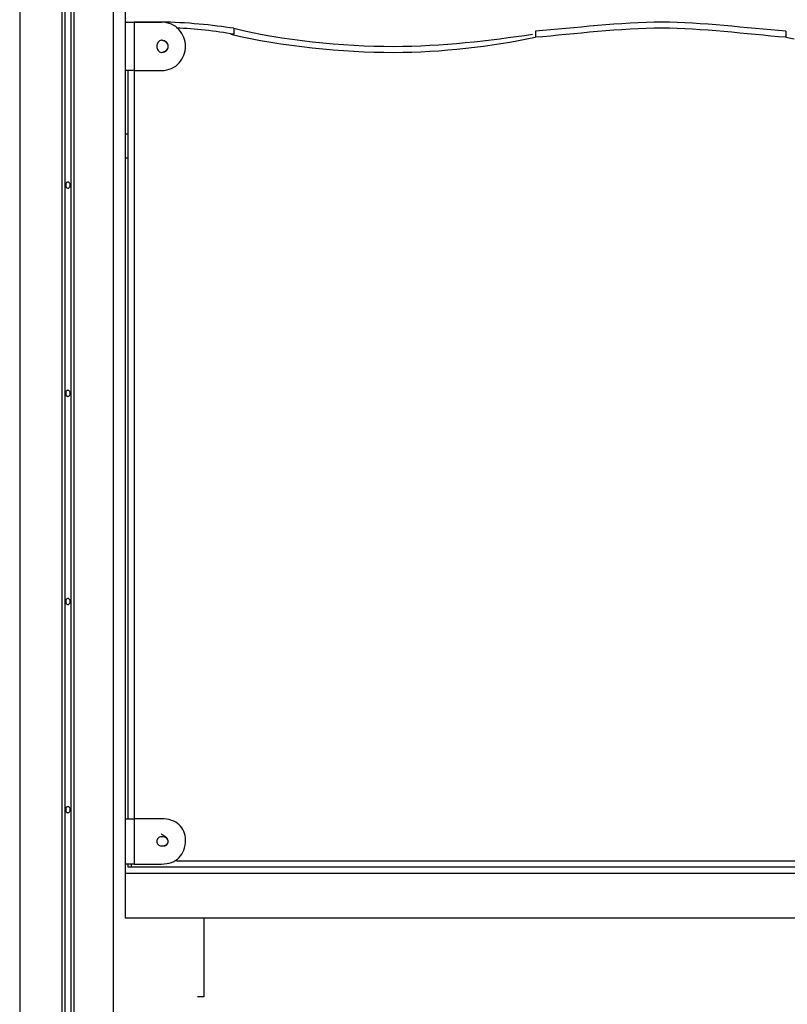
# Model space of a CAD drawing. Extents: x -41.7 to 50.8, y -57.6 to -14.5.
# Drawn here: x 17.4 to 23.9, y -37.2 to -28.9 of the extents above; entities that cross this region are included whole.
import ezdxf

# ---------------------------------------------------------------- set-up
doc = ezdxf.new("R2010")
doc.units = 0
doc.layers.get('0').update_dxf_attribs({"linetype": 'CONTINUOUS'})

msp = doc.modelspace()

# ---------------------------------------------------------------- linework, layer by layer
at = {"color": 0}
for points in [[(17.7744, -27.002), (17.7744, -49.1508)], [(17.7998, -26.9512), (17.7998, -49.1508)], [(17.8506, -26.9512), (17.8506, -49.1508)], [(17.876, -27.002), (17.876, -49.1508)], [(17.4188, -27.2052), (17.4188, -50.3954)], [(18.2062, -27.2052), (18.2062, -50.3954)], [(18.3078, -27.2052), (18.3078, -36.0952)], [(18.3078, -28.9324), (18.384, -28.9324)], [(18.3332, -28.9324), (18.6126, -28.9324)], [(18.3332, -28.9324), (18.3332, -28.9324)], [(18.3332, -28.9324), (18.3332, -28.9324)], [(18.3332, -28.9324), (18.3332, -28.9324), (18.3332, -28.9324), (18.3332, -28.9324), (18.3332, -28.9324), (18.3332, -28.9324), (18.3332, -28.9324), (18.3332, -28.9324), (18.3332, -28.9324), (18.3332, -28.9324), (18.3332, -28.9324), (18.3332, -28.9324), (18.3332, -28.9324), (18.3332, -28.9324), (18.3332, -28.9324), (18.3332, -28.9324), (18.3332, -28.9324), (18.3332, -28.9324)], [(18.3332, -28.9324), (18.3332, -28.9324), (18.3332, -28.9324), (18.3332, -28.9324), (18.3332, -28.9324), (18.3332, -28.9324), (18.3332, -28.9324), (18.3332, -28.9324), (18.3332, -28.9324), (18.3332, -28.9324), (18.3332, -28.9324), (18.3332, -28.9324), (18.3332, -28.9324), (18.3332, -28.9324), (18.3332, -28.9324), (18.3332, -28.9324), (18.3332, -28.9324), (18.3332, -28.9324)], [(18.3332, -28.9324), (18.3332, -28.9324), (18.3332, -28.9324), (18.3332, -28.9324), (18.3332, -28.9324), (18.3332, -28.9324), (18.3332, -28.9324), (18.3332, -28.9324), (18.3332, -28.9324), (18.3332, -28.9324), (18.3332, -28.9324), (18.3332, -28.9324), (18.3332, -28.9324), (18.3332, -28.9324), (18.3332, -28.9324), (18.3332, -28.9324), (18.3332, -28.9324), (18.3332, -28.9324), (18.3332, -28.9324), (18.3332, -28.9324), (18.3332, -28.9324), (18.3332, -28.9324), (18.3332, -28.9324), (18.3332, -28.9324), (18.3332, -28.9324), (18.3332, -28.9324), (18.3332, -28.9324), (18.3332, -28.9324), (18.3586, -28.9324), (18.3586, -28.9324), (18.3586, -28.9324), (18.3586, -28.9324), (18.3586, -28.9324), (18.3586, -28.9324), (18.3586, -28.9324), (18.3586, -28.9324), (18.3586, -28.9324), (18.3586, -28.9324), (18.3586, -28.9324), (18.3586, -28.9324), (18.3586, -28.9324), (18.3586, -28.9324), (18.3586, -28.9324), (18.3586, -28.9324), (18.3586, -28.9324), (18.3586, -28.9324), (18.3586, -28.9324)], [(18.6126, -28.9324), (18.384, -28.9324)], [(18.384, -28.9324), (18.384, -29.3388)], [(18.6126, -29.3388), (18.6126, -29.3388), (18.6357, -29.3376), (18.6577, -29.3342), (18.6784, -29.3286), (18.6979, -29.3213), (18.7159, -29.312), (18.7326, -29.3012), (18.7478, -29.2888), (18.7618, -29.2753), (18.774, -29.2603), (18.7848, -29.2445), (18.794, -29.2276), (18.8018, -29.2102), (18.8078, -29.192), (18.8122, -29.1735), (18.8149, -29.1545), (18.8158, -29.1356), (18.8158, -29.1356), (18.8149, -29.1165), (18.8122, -29.0976), (18.8078, -29.0789), (18.8018, -29.0609), (18.794, -29.0433), (18.7848, -29.0266), (18.774, -29.0106), (18.7618, -28.9959), (18.7478, -28.9821), (18.7326, -28.9697), (18.7159, -28.9588), (18.6979, -28.9498), (18.6784, -28.9423), (18.6577, -28.9368), (18.6357, -28.9334), (18.6126, -28.9324), (18.6126, -28.9324), (18.6126, -28.9324), (18.6126, -28.9324), (18.6126, -28.9324), (18.6126, -28.9324), (18.6126, -28.9324), (18.6126, -28.9324), (18.6126, -28.9324), (18.6126, -28.9324), (18.6126, -28.9324), (18.6126, -28.9324), (18.6126, -28.9324), (18.6126, -28.9324), (18.6126, -28.9324), (18.6126, -28.9324), (18.6126, -28.9324), (18.6126, -28.9324)], [(18.6126, -29.3388), (18.6126, -29.3388), (18.6357, -29.3376), (18.6577, -29.3342), (18.6784, -29.3286), (18.6979, -29.3213), (18.7159, -29.312), (18.7326, -29.3012), (18.7478, -29.2888), (18.7618, -29.2753), (18.774, -29.2603), (18.7848, -29.2445), (18.794, -29.2276), (18.8018, -29.2102), (18.8078, -29.192), (18.8122, -29.1735), (18.8149, -29.1545), (18.8158, -29.1356), (18.8158, -29.1356), (18.8149, -29.1165), (18.8122, -29.0976), (18.8078, -29.0789), (18.8018, -29.0609), (18.794, -29.0433), (18.7848, -29.0266), (18.774, -29.0106), (18.7618, -28.9959), (18.7478, -28.9821), (18.7326, -28.9697), (18.7159, -28.9588), (18.6979, -28.9498), (18.6784, -28.9423), (18.6577, -28.9368), (18.6357, -28.9334), (18.6126, -28.9324), (18.6126, -28.9324), (18.6126, -28.9324), (18.6126, -28.9324), (18.6126, -28.9324), (18.6126, -28.9324), (18.6126, -28.9324), (18.6126, -28.9324), (18.6126, -28.9324), (18.6126, -28.9324), (18.6126, -28.9324), (18.6126, -28.9324), (18.6126, -28.9324), (18.6126, -28.9324), (18.6126, -28.9324), (18.6126, -28.9324), (18.6126, -28.9324), (18.6126, -28.9324)], [(19.2222, -28.9832), (19.2222, -28.9832), (19.1882, -28.9784), (19.1532, -28.9736), (19.1172, -28.9689), (19.0805, -28.9644), (19.0428, -28.9599), (19.0047, -28.9558), (18.966, -28.9518), (18.9269, -28.9482), (18.8874, -28.9447), (18.8478, -28.9416), (18.8081, -28.9388), (18.7685, -28.9366), (18.7289, -28.9346), (18.6897, -28.9334), (18.6508, -28.9325), (18.6126, -28.9324), (18.6126, -28.9324), (18.6126, -28.9324), (18.6126, -28.9324), (18.6126, -28.9324), (18.6126, -28.9324), (18.6126, -28.9324), (18.6126, -28.9324), (18.6126, -28.9324), (18.6126, -28.9324), (18.6126, -28.9324), (18.6126, -28.9324), (18.6126, -28.9324), (18.6126, -28.9324), (18.6126, -28.9324), (18.6126, -28.9324), (18.6126, -28.9324), (18.6126, -28.9324)], [(19.2222, -28.9832), (19.2222, -28.9832), (19.1882, -28.9784), (19.1532, -28.9736), (19.1172, -28.9689), (19.0805, -28.9644), (19.0428, -28.9599), (19.0047, -28.9558), (18.966, -28.9518), (18.9269, -28.9482), (18.8874, -28.9447), (18.8478, -28.9416), (18.8081, -28.9388), (18.7685, -28.9366), (18.7289, -28.9346), (18.6897, -28.9334), (18.6508, -28.9325), (18.6126, -28.9324), (18.6126, -28.9324), (18.6126, -28.9324), (18.6126, -28.9324), (18.6126, -28.9324), (18.6126, -28.9324), (18.6126, -28.9324), (18.6126, -28.9324), (18.6126, -28.9324), (18.6126, -28.9324), (18.6126, -28.9324), (18.6126, -28.9324), (18.6126, -28.9324), (18.6126, -28.9324), (18.6126, -28.9324), (18.6126, -28.9324), (18.6126, -28.9324), (18.6126, -28.9324)], [(18.6126, -28.9324), (18.6126, -28.9324)], [(19.2222, -29.034), (19.2222, -29.034), (19.1932, -29.0292), (19.1638, -29.0244), (19.134, -29.0197), (19.1039, -29.0152), (19.0732, -29.0107), (19.0425, -29.0066), (19.0116, -29.0026), (18.9808, -28.999), (18.9497, -28.9955), (18.9188, -28.9924), (18.8881, -28.9896), (18.8577, -28.9874), (18.8275, -28.9854), (18.7977, -28.9842), (18.7683, -28.9833), (18.7396, -28.9832)], [(19.2222, -29.034), (19.2222, -29.034), (19.1932, -29.0292), (19.1638, -29.0244), (19.134, -29.0197), (19.1039, -29.0152), (19.0732, -29.0107), (19.0425, -29.0066), (19.0116, -29.0026), (18.9808, -28.999), (18.9497, -28.9955), (18.9188, -28.9924), (18.8881, -28.9896), (18.8577, -28.9874), (18.8275, -28.9854), (18.7977, -28.9842), (18.7683, -28.9833), (18.7396, -28.9832)], [(19.2222, -28.9832), (19.2222, -28.9832), (19.2994, -29.0015), (19.3789, -29.0189), (19.4602, -29.0348), (19.5432, -29.0498), (19.6273, -29.0633), (19.7127, -29.0759), (19.7988, -29.0873), (19.8857, -29.0975), (19.9726, -29.1062), (20.0597, -29.114), (20.1465, -29.1206), (20.233, -29.126), (20.3185, -29.1302), (20.4031, -29.1332), (20.4865, -29.135), (20.5684, -29.1356), (20.5684, -29.1356), (20.6445, -29.135), (20.7207, -29.1333), (20.7966, -29.1305), (20.8724, -29.1268), (20.9478, -29.1221), (21.0229, -29.1167), (21.0975, -29.1104), (21.1716, -29.1038), (21.245, -29.0963), (21.3179, -29.0883), (21.3899, -29.0799), (21.4613, -29.0713), (21.5316, -29.0621), (21.601, -29.0528), (21.6694, -29.0433), (21.7368, -29.034)], [(19.2222, -28.9832), (19.2222, -28.9832), (19.2994, -29.0015), (19.3789, -29.0189), (19.4602, -29.0348), (19.5432, -29.0498), (19.6273, -29.0633), (19.7127, -29.0759), (19.7988, -29.0873), (19.8857, -29.0975), (19.9726, -29.1062), (20.0597, -29.114), (20.1465, -29.1206), (20.233, -29.126), (20.3185, -29.1302), (20.4031, -29.1332), (20.4865, -29.135), (20.5684, -29.1356), (20.5684, -29.1356), (20.6445, -29.135), (20.7207, -29.1333), (20.7966, -29.1305), (20.8724, -29.1268), (20.9478, -29.1221), (21.0229, -29.1167), (21.0975, -29.1104), (21.1716, -29.1038), (21.245, -29.0963), (21.3179, -29.0883), (21.3899, -29.0799), (21.4613, -29.0713), (21.5316, -29.0621), (21.601, -29.0528), (21.6694, -29.0433), (21.7368, -29.034)], [(19.2222, -28.9832), (19.2222, -29.034)], [(23.8704, -29.0086), (23.8704, -29.0086), (23.8078, -29.0035), (23.7443, -28.9979), (23.6798, -28.9919), (23.6148, -28.9858), (23.5489, -28.9794), (23.4827, -28.9731), (23.4162, -28.9668), (23.3497, -28.9609), (23.2829, -28.955), (23.2164, -28.9497), (23.1502, -28.9448), (23.0845, -28.9406), (23.0192, -28.937), (22.9548, -28.9345), (22.8913, -28.9328), (22.829, -28.9324), (22.829, -28.9324), (22.7619, -28.9328), (22.6945, -28.9345), (22.6266, -28.937), (22.5587, -28.9406), (22.4903, -28.9448), (22.4221, -28.9497), (22.3539, -28.955), (22.286, -28.9609), (22.2181, -28.9668), (22.1509, -28.9731), (22.0841, -28.9794), (22.0181, -28.9858), (21.9526, -28.9919), (21.8881, -28.9979), (21.8245, -29.0035), (21.7622, -29.0086)], [(23.8704, -29.0086), (23.8704, -29.0086), (23.8078, -29.0035), (23.7443, -28.9979), (23.6798, -28.9919), (23.6148, -28.9858), (23.5489, -28.9794), (23.4827, -28.9731), (23.4162, -28.9668), (23.3497, -28.9609), (23.2829, -28.955), (23.2164, -28.9497), (23.1502, -28.9448), (23.0845, -28.9406), (23.0192, -28.937), (22.9548, -28.9345), (22.8913, -28.9328), (22.829, -28.9324), (22.829, -28.9324), (22.7619, -28.9328), (22.6945, -28.9345), (22.6266, -28.937), (22.5587, -28.9406), (22.4903, -28.9448), (22.4221, -28.9497), (22.3539, -28.955), (22.286, -28.9609), (22.2181, -28.9668), (22.1509, -28.9731), (22.0841, -28.9794), (22.0181, -28.9858), (21.9526, -28.9919), (21.8881, -28.9979), (21.8245, -29.0035), (21.7622, -29.0086)], [(23.8704, -29.0594), (23.8704, -29.0594), (23.8078, -29.0543), (23.7443, -29.0487), (23.6798, -29.0427), (23.6148, -29.0366), (23.5489, -29.0302), (23.4827, -29.0239), (23.4162, -29.0176), (23.3497, -29.0117), (23.2829, -29.0058), (23.2164, -29.0005), (23.1502, -28.9956), (23.0845, -28.9914), (23.0192, -28.9878), (22.9548, -28.9853), (22.8913, -28.9836), (22.829, -28.9832), (22.829, -28.9832), (22.7619, -28.9836), (22.6945, -28.9853), (22.6266, -28.9878), (22.5587, -28.9914), (22.4903, -28.9956), (22.4221, -29.0005), (22.3539, -29.0058), (22.286, -29.0117), (22.2181, -29.0176), (22.1509, -29.0239), (22.0841, -29.0302), (22.0181, -29.0366), (21.9526, -29.0427), (21.8881, -29.0487), (21.8245, -29.0543), (21.7622, -29.0594)], [(23.8704, -29.0594), (23.8704, -29.0594), (23.8078, -29.0543), (23.7443, -29.0487), (23.6798, -29.0427), (23.6148, -29.0366), (23.5489, -29.0302), (23.4827, -29.0239), (23.4162, -29.0176), (23.3497, -29.0117), (23.2829, -29.0058), (23.2164, -29.0005), (23.1502, -28.9956), (23.0845, -28.9914), (23.0192, -28.9878), (22.9548, -28.9853), (22.8913, -28.9836), (22.829, -28.9832), (22.829, -28.9832), (22.7619, -28.9836), (22.6945, -28.9853), (22.6266, -28.9878), (22.5587, -28.9914), (22.4903, -28.9956), (22.4221, -29.0005), (22.3539, -29.0058), (22.286, -29.0117), (22.2181, -29.0176), (22.1509, -29.0239), (22.0841, -29.0302), (22.0181, -29.0366), (21.9526, -29.0427), (21.8881, -29.0487), (21.8245, -29.0543), (21.7622, -29.0594)], [(21.7622, -29.0086), (21.7622, -29.0594)], [(23.8704, -29.0086), (23.8704, -29.0594)], [(18.6126, -29.0848), (18.6126, -29.0848), (18.6036, -29.0858), (18.5958, -29.089), (18.5892, -29.094), (18.5839, -29.1006), (18.5797, -29.1082), (18.5767, -29.1168), (18.5749, -29.126), (18.5745, -29.1356), (18.5749, -29.1449), (18.5767, -29.1541), (18.5797, -29.1627), (18.5839, -29.1705), (18.5892, -29.1769), (18.5958, -29.182), (18.6036, -29.1852), (18.6126, -29.1864), (18.6126, -29.1864), (18.6258, -29.1852), (18.6375, -29.182), (18.6473, -29.1769), (18.6554, -29.1705), (18.6616, -29.1627), (18.6661, -29.1541), (18.6688, -29.1449), (18.6697, -29.1356), (18.6688, -29.126), (18.6661, -29.1168), (18.6616, -29.1082), (18.6554, -29.1006), (18.6473, -29.094), (18.6375, -29.089), (18.6258, -29.0858), (18.6126, -29.0848), (18.6126, -29.0848), (18.6126, -29.0848), (18.6126, -29.0848), (18.6126, -29.0848), (18.6126, -29.0848), (18.6126, -29.0848), (18.6126, -29.0848), (18.6126, -29.0848), (18.6126, -29.0848), (18.6126, -29.0848), (18.6126, -29.0848), (18.6126, -29.0848), (18.6126, -29.0848), (18.6126, -29.0848), (18.6126, -29.0848), (18.6126, -29.0848), (18.6126, -29.0848)], [(18.6634, -29.1102), (18.6634, -29.1102), (18.6631, -29.1099), (18.6622, -29.1091), (18.6608, -29.1078), (18.659, -29.1062), (18.6566, -29.1042), (18.6539, -29.1021), (18.6508, -29.0997), (18.6475, -29.0974), (18.6437, -29.095), (18.6397, -29.0927), (18.6354, -29.0905), (18.6311, -29.0886), (18.6264, -29.0869), (18.6219, -29.0857), (18.6171, -29.0849), (18.6126, -29.0848)], [(18.6634, -29.1102), (18.6634, -29.1102), (18.6631, -29.1099), (18.6622, -29.1091), (18.6608, -29.1078), (18.659, -29.1062), (18.6566, -29.1042), (18.6539, -29.1021), (18.6508, -29.0997), (18.6475, -29.0974), (18.6437, -29.095), (18.6397, -29.0927), (18.6354, -29.0905), (18.6311, -29.0886), (18.6264, -29.0869), (18.6219, -29.0857), (18.6171, -29.0849), (18.6126, -29.0848)], [(19.1968, -29.034), (19.1968, -29.034), (19.2784, -29.0523), (19.3618, -29.0697), (19.4465, -29.0856), (19.5324, -29.1006), (19.619, -29.1141), (19.7064, -29.1267), (19.7943, -29.1381), (19.8825, -29.1483), (19.9704, -29.157), (20.0583, -29.1648), (20.1457, -29.1714), (20.2326, -29.1768), (20.3183, -29.181), (20.4031, -29.184), (20.4865, -29.1858), (20.5684, -29.1864), (20.5684, -29.1864), (20.6445, -29.1858), (20.7207, -29.184), (20.7967, -29.1811), (20.8728, -29.1772), (20.9485, -29.1721), (21.0242, -29.1661), (21.0996, -29.1591), (21.1748, -29.1514), (21.2496, -29.1425), (21.3241, -29.1329), (21.3982, -29.1224), (21.472, -29.1113), (21.5452, -29.0992), (21.618, -29.0866), (21.6903, -29.0732), (21.7622, -29.0594)], [(19.1968, -29.034), (19.1968, -29.034), (19.2784, -29.0523), (19.3618, -29.0697), (19.4465, -29.0856), (19.5324, -29.1006), (19.619, -29.1141), (19.7064, -29.1267), (19.7943, -29.1381), (19.8825, -29.1483), (19.9704, -29.157), (20.0583, -29.1648), (20.1457, -29.1714), (20.2326, -29.1768), (20.3183, -29.181), (20.4031, -29.184), (20.4865, -29.1858), (20.5684, -29.1864), (20.5684, -29.1864), (20.6445, -29.1858), (20.7207, -29.184), (20.7967, -29.1811), (20.8728, -29.1772), (20.9485, -29.1721), (21.0242, -29.1661), (21.0996, -29.1591), (21.1748, -29.1514), (21.2496, -29.1425), (21.3241, -29.1329), (21.3982, -29.1224), (21.472, -29.1113), (21.5452, -29.0992), (21.618, -29.0866), (21.6903, -29.0732), (21.7622, -29.0594)], [(23.8704, -29.0594), (23.8704, -29.0594), (23.942, -29.0732)], [(23.8704, -29.0594), (23.8704, -29.0594), (23.942, -29.0732)], [(18.6126, -29.1864), (18.6126, -29.1864), (18.6171, -29.1861), (18.6219, -29.1853), (18.6264, -29.184), (18.6311, -29.1824), (18.6354, -29.1804), (18.6397, -29.1783), (18.6437, -29.1759), (18.6475, -29.1736), (18.6508, -29.1712), (18.6539, -29.1689), (18.6566, -29.1667), (18.659, -29.1648), (18.6608, -29.1631), (18.6622, -29.1619), (18.6631, -29.1611), (18.6634, -29.161)], [(18.6126, -29.1864), (18.6126, -29.1864), (18.6171, -29.1861), (18.6219, -29.1853), (18.6264, -29.184), (18.6311, -29.1824), (18.6354, -29.1804), (18.6397, -29.1783), (18.6437, -29.1759), (18.6475, -29.1736), (18.6508, -29.1712), (18.6539, -29.1689), (18.6566, -29.1667), (18.659, -29.1648), (18.6608, -29.1631), (18.6622, -29.1619), (18.6631, -29.1611), (18.6634, -29.161)], [(18.384, -29.3388), (18.3078, -29.3388)], [(18.3332, -35.638), (18.3332, -29.3388)], [(18.384, -29.3388), (18.6126, -29.3388)], [(18.384, -29.3388), (18.384, -35.638)], [(18.3078, -29.8722), (18.3332, -29.8722)], [(18.3078, -30.0754), (18.3332, -30.0754)], [(17.8252, -30.2786), (17.8252, -30.2786), (17.8207, -30.279), (17.8168, -30.2806), (17.8135, -30.2831), (17.8108, -30.2864), (17.8087, -30.2902), (17.8072, -30.2946), (17.8063, -30.2992), (17.8061, -30.304), (17.8063, -30.3085), (17.8072, -30.3132), (17.8087, -30.3175), (17.8108, -30.3214), (17.8135, -30.3246), (17.8168, -30.3272), (17.8207, -30.3288), (17.8252, -30.3294), (17.8252, -30.3294), (17.8295, -30.3288), (17.8334, -30.3272), (17.8367, -30.3246), (17.8394, -30.3214), (17.8415, -30.3175), (17.843, -30.3132), (17.8439, -30.3085), (17.8442, -30.304), (17.8439, -30.2992), (17.843, -30.2946), (17.8415, -30.2902), (17.8394, -30.2864), (17.8367, -30.2831), (17.8334, -30.2806), (17.8295, -30.279), (17.8252, -30.2786), (17.8252, -30.2786), (17.8252, -30.2786), (17.8252, -30.2786), (17.8252, -30.2786), (17.8252, -30.2786), (17.8252, -30.2786), (17.8252, -30.2786), (17.8252, -30.2786), (17.8252, -30.2786), (17.8252, -30.2786), (17.8252, -30.2786), (17.8252, -30.2786), (17.8252, -30.2786), (17.8252, -30.2786), (17.8252, -30.2786), (17.8252, -30.2786), (17.8252, -30.2786)], [(17.8252, -32.0312), (17.8252, -32.0312), (17.8207, -32.0316), (17.8168, -32.0332), (17.8135, -32.0357), (17.8108, -32.039), (17.8087, -32.0428), (17.8072, -32.0472), (17.8063, -32.0518), (17.8061, -32.0566), (17.8063, -32.0611), (17.8072, -32.0658), (17.8087, -32.0701), (17.8108, -32.074), (17.8135, -32.0772), (17.8168, -32.0798), (17.8207, -32.0814), (17.8252, -32.082), (17.8252, -32.082), (17.8295, -32.0814), (17.8334, -32.0798), (17.8367, -32.0772), (17.8394, -32.074), (17.8415, -32.0701), (17.843, -32.0658), (17.8439, -32.0611), (17.8442, -32.0566), (17.8439, -32.0518), (17.843, -32.0472), (17.8415, -32.0428), (17.8394, -32.039), (17.8367, -32.0357), (17.8334, -32.0332), (17.8295, -32.0316), (17.8252, -32.0312), (17.8252, -32.0312), (17.8252, -32.0312), (17.8252, -32.0312), (17.8252, -32.0312), (17.8252, -32.0312), (17.8252, -32.0312), (17.8252, -32.0312), (17.8252, -32.0312), (17.8252, -32.0312), (17.8252, -32.0312), (17.8252, -32.0312), (17.8252, -32.0312), (17.8252, -32.0312), (17.8252, -32.0312), (17.8252, -32.0312), (17.8252, -32.0312), (17.8252, -32.0312)], [(17.8252, -33.7838), (17.8252, -33.7838), (17.8207, -33.7842), (17.8168, -33.7858), (17.8135, -33.7883), (17.8108, -33.7916), (17.8087, -33.7954), (17.8072, -33.7998), (17.8063, -33.8044), (17.8061, -33.8092), (17.8063, -33.8137), (17.8072, -33.8184), (17.8087, -33.8227), (17.8108, -33.8266), (17.8135, -33.8298), (17.8168, -33.8324), (17.8207, -33.834), (17.8252, -33.8346), (17.8252, -33.8346), (17.8295, -33.834), (17.8334, -33.8324), (17.8367, -33.8298), (17.8394, -33.8266), (17.8415, -33.8227), (17.843, -33.8184), (17.8439, -33.8137), (17.8442, -33.8092), (17.8439, -33.8044), (17.843, -33.7998), (17.8415, -33.7954), (17.8394, -33.7916), (17.8367, -33.7883), (17.8334, -33.7858), (17.8295, -33.7842), (17.8252, -33.7838), (17.8252, -33.7838), (17.8252, -33.7838), (17.8252, -33.7838), (17.8252, -33.7838), (17.8252, -33.7838), (17.8252, -33.7838), (17.8252, -33.7838), (17.8252, -33.7838), (17.8252, -33.7838), (17.8252, -33.7838), (17.8252, -33.7838), (17.8252, -33.7838), (17.8252, -33.7838), (17.8252, -33.7838), (17.8252, -33.7838), (17.8252, -33.7838), (17.8252, -33.7838)], [(17.8252, -35.5364), (17.8252, -35.5364), (17.8207, -35.5368), (17.8168, -35.5384), (17.8135, -35.5409), (17.8108, -35.5442), (17.8087, -35.548), (17.8072, -35.5524), (17.8063, -35.557), (17.8061, -35.5618), (17.8063, -35.5663), (17.8072, -35.571), (17.8087, -35.5753), (17.8108, -35.5792), (17.8135, -35.5824), (17.8168, -35.585), (17.8207, -35.5866), (17.8252, -35.5872), (17.8252, -35.5872), (17.8295, -35.5866), (17.8334, -35.585), (17.8367, -35.5824), (17.8394, -35.5792), (17.8415, -35.5753), (17.843, -35.571), (17.8439, -35.5663), (17.8442, -35.5618), (17.8439, -35.557), (17.843, -35.5524), (17.8415, -35.548), (17.8394, -35.5442), (17.8367, -35.5409), (17.8334, -35.5384), (17.8295, -35.5368), (17.8252, -35.5364), (17.8252, -35.5364), (17.8252, -35.5364), (17.8252, -35.5364), (17.8252, -35.5364), (17.8252, -35.5364), (17.8252, -35.5364), (17.8252, -35.5364), (17.8252, -35.5364), (17.8252, -35.5364), (17.8252, -35.5364), (17.8252, -35.5364), (17.8252, -35.5364), (17.8252, -35.5364), (17.8252, -35.5364), (17.8252, -35.5364), (17.8252, -35.5364), (17.8252, -35.5364)], [(18.3078, -35.638), (18.384, -35.638)], [(18.6126, -35.638), (18.384, -35.638)], [(18.384, -35.638), (18.384, -36.019)], [(18.6126, -36.019), (18.6126, -36.019), (18.6357, -36.0181), (18.6577, -36.0154), (18.6784, -36.011), (18.6979, -36.005), (18.7159, -35.9972), (18.7326, -35.988), (18.7478, -35.9772), (18.7618, -35.965), (18.774, -35.951), (18.7848, -35.9358), (18.794, -35.9191), (18.8018, -35.9011), (18.8078, -35.8816), (18.8122, -35.8609), (18.8149, -35.8389), (18.8158, -35.8158), (18.8158, -35.8158), (18.8149, -35.7969), (18.8122, -35.7788), (18.8078, -35.7614), (18.8018, -35.745), (18.794, -35.7293), (18.7848, -35.7147), (18.774, -35.701), (18.7618, -35.6887), (18.7478, -35.6773), (18.7326, -35.6672), (18.7159, -35.6585), (18.6979, -35.6514), (18.6784, -35.6455), (18.6577, -35.6413), (18.6357, -35.6387), (18.6126, -35.638), (18.6126, -35.638), (18.6126, -35.638), (18.6126, -35.638), (18.6126, -35.638), (18.6126, -35.638), (18.6126, -35.638), (18.6126, -35.638), (18.6126, -35.638), (18.6126, -35.638), (18.6126, -35.638), (18.6126, -35.638), (18.6126, -35.638), (18.6126, -35.638), (18.6126, -35.638), (18.6126, -35.638), (18.6126, -35.638), (18.6126, -35.638)], [(18.6126, -36.019), (18.6126, -36.019), (18.6357, -36.0181), (18.6577, -36.0154), (18.6784, -36.011), (18.6979, -36.005), (18.7159, -35.9972), (18.7326, -35.988), (18.7478, -35.9772), (18.7618, -35.965), (18.774, -35.951), (18.7848, -35.9358), (18.794, -35.9191), (18.8018, -35.9011), (18.8078, -35.8816), (18.8122, -35.8609), (18.8149, -35.8389), (18.8158, -35.8158), (18.8158, -35.8158), (18.8149, -35.7969), (18.8122, -35.7788), (18.8078, -35.7614), (18.8018, -35.745), (18.794, -35.7293), (18.7848, -35.7147), (18.774, -35.701), (18.7618, -35.6887), (18.7478, -35.6773), (18.7326, -35.6672), (18.7159, -35.6585), (18.6979, -35.6514), (18.6784, -35.6455), (18.6577, -35.6413), (18.6357, -35.6387), (18.6126, -35.638), (18.6126, -35.638), (18.6126, -35.638), (18.6126, -35.638), (18.6126, -35.638), (18.6126, -35.638), (18.6126, -35.638), (18.6126, -35.638), (18.6126, -35.638), (18.6126, -35.638), (18.6126, -35.638), (18.6126, -35.638), (18.6126, -35.638), (18.6126, -35.638), (18.6126, -35.638), (18.6126, -35.638), (18.6126, -35.638), (18.6126, -35.638)], [(18.6126, -35.7904), (18.6126, -35.7904), (18.6036, -35.7911), (18.5958, -35.7935), (18.5892, -35.7972), (18.5839, -35.8022), (18.5797, -35.8079), (18.5767, -35.8143), (18.5749, -35.8212), (18.5745, -35.8284), (18.5749, -35.8353), (18.5767, -35.8423), (18.5797, -35.8487), (18.5839, -35.8546), (18.5892, -35.8594), (18.5958, -35.8633), (18.6036, -35.8657), (18.6126, -35.8666), (18.6126, -35.8666), (18.6258, -35.8657), (18.6375, -35.8633), (18.6473, -35.8594), (18.6554, -35.8546), (18.6616, -35.8487), (18.6661, -35.8423), (18.6688, -35.8353), (18.6697, -35.8284), (18.6688, -35.8212), (18.6661, -35.8143), (18.6616, -35.8079), (18.6554, -35.8022), (18.6473, -35.7972), (18.6375, -35.7935), (18.6258, -35.7911), (18.6126, -35.7904), (18.6126, -35.7904), (18.6126, -35.7904), (18.6126, -35.7904), (18.6126, -35.7904), (18.6126, -35.7904), (18.6126, -35.7904), (18.6126, -35.7904), (18.6126, -35.7904), (18.6126, -35.7904), (18.6126, -35.7904), (18.6126, -35.7904), (18.6126, -35.7904), (18.6126, -35.7904), (18.6126, -35.7904), (18.6126, -35.7904), (18.6126, -35.7904), (18.6126, -35.7904)], [(18.6634, -35.8158), (18.6634, -35.8158), (18.6631, -35.8112), (18.6622, -35.8073), (18.6608, -35.8037), (18.659, -35.8006), (18.6566, -35.7977), (18.6539, -35.7951), (18.6508, -35.7927), (18.6475, -35.7903), (18.6437, -35.7878), (18.6397, -35.7854), (18.6354, -35.7827), (18.6311, -35.7799), (18.6264, -35.7767), (18.6219, -35.7732), (18.6171, -35.7693), (18.6126, -35.765)], [(18.6634, -35.8158), (18.6634, -35.8158), (18.6631, -35.8112), (18.6622, -35.8073), (18.6608, -35.8037), (18.659, -35.8006), (18.6566, -35.7977), (18.6539, -35.7951), (18.6508, -35.7927), (18.6475, -35.7903), (18.6437, -35.7878), (18.6397, -35.7854), (18.6354, -35.7827), (18.6311, -35.7799), (18.6264, -35.7767), (18.6219, -35.7732), (18.6171, -35.7693), (18.6126, -35.765)], [(18.6126, -35.8666), (18.6126, -35.8666), (18.6171, -35.8665), (18.6219, -35.8665), (18.6264, -35.8663), (18.6311, -35.8662), (18.6354, -35.8657), (18.6397, -35.8652), (18.6437, -35.8644), (18.6475, -35.8634), (18.6508, -35.862), (18.6539, -35.8603), (18.6566, -35.8582), (18.659, -35.8558), (18.6608, -35.8528), (18.6622, -35.8494), (18.6631, -35.8455), (18.6634, -35.8412)], [(18.6126, -35.8666), (18.6126, -35.8666), (18.6171, -35.8665), (18.6219, -35.8665), (18.6264, -35.8663), (18.6311, -35.8662), (18.6354, -35.8657), (18.6397, -35.8652), (18.6437, -35.8644), (18.6475, -35.8634), (18.6508, -35.862), (18.6539, -35.8603), (18.6566, -35.8582), (18.659, -35.8558), (18.6608, -35.8528), (18.6622, -35.8494), (18.6631, -35.8455), (18.6634, -35.8412)], [(18.384, -36.019), (18.3078, -36.019)], [(18.3332, -36.0444), (18.3332, -36.019)], [(18.3586, -36.019), (18.3586, -36.019), (18.3586, -36.019), (18.3586, -36.019), (18.3586, -36.019), (18.3586, -36.019), (18.3586, -36.019), (18.3586, -36.019), (18.3586, -36.019), (18.3586, -36.019), (18.3586, -36.019), (18.3586, -36.019), (18.3586, -36.019), (18.3586, -36.019), (18.3586, -36.019), (18.3586, -36.019), (18.3586, -36.019), (18.3586, -36.019), (18.3586, -36.0444), (18.3586, -36.0444), (18.3586, -36.0444), (18.3332, -36.0444), (18.3332, -36.0444), (18.3332, -36.0444), (18.3332, -36.0444), (18.3332, -36.0444), (18.3332, -36.0444), (18.3332, -36.0444), (18.3332, -36.0444), (18.3332, -36.0444), (18.3332, -36.0444), (18.3332, -36.0444), (18.3332, -36.0444), (18.3332, -36.0444), (18.3332, -36.0444), (18.3332, -36.0444), (18.3332, -36.0444), (18.3332, -36.0444), (18.3332, -36.0444), (18.3332, -36.0444), (18.3332, -36.0444), (18.3332, -36.0444), (18.3332, -36.0444), (18.3332, -36.0444), (18.3332, -36.0444), (18.3332, -36.0444), (18.3332, -36.0444), (18.3332, -36.0444), (18.3332, -36.0444)], [(27.2994, -36.0444), (18.3332, -36.0444)], [(18.384, -36.019), (18.6126, -36.019)], [(18.7396, -35.9936), (26.893, -35.9936)], [(18.3078, -36.0952), (27.3248, -36.0952)], [(18.3078, -36.0952), (18.3078, -36.4762)], [(27.3248, -36.4762), (18.3078, -36.4762)], [(18.9682, -36.4762), (18.9682, -37.1366)], [(18.9682, -37.1366), (18.9174, -37.1366)]]:
    msp.add_lwpolyline(points, dxfattribs=at)

doc.saveas('drawing.dxf')
